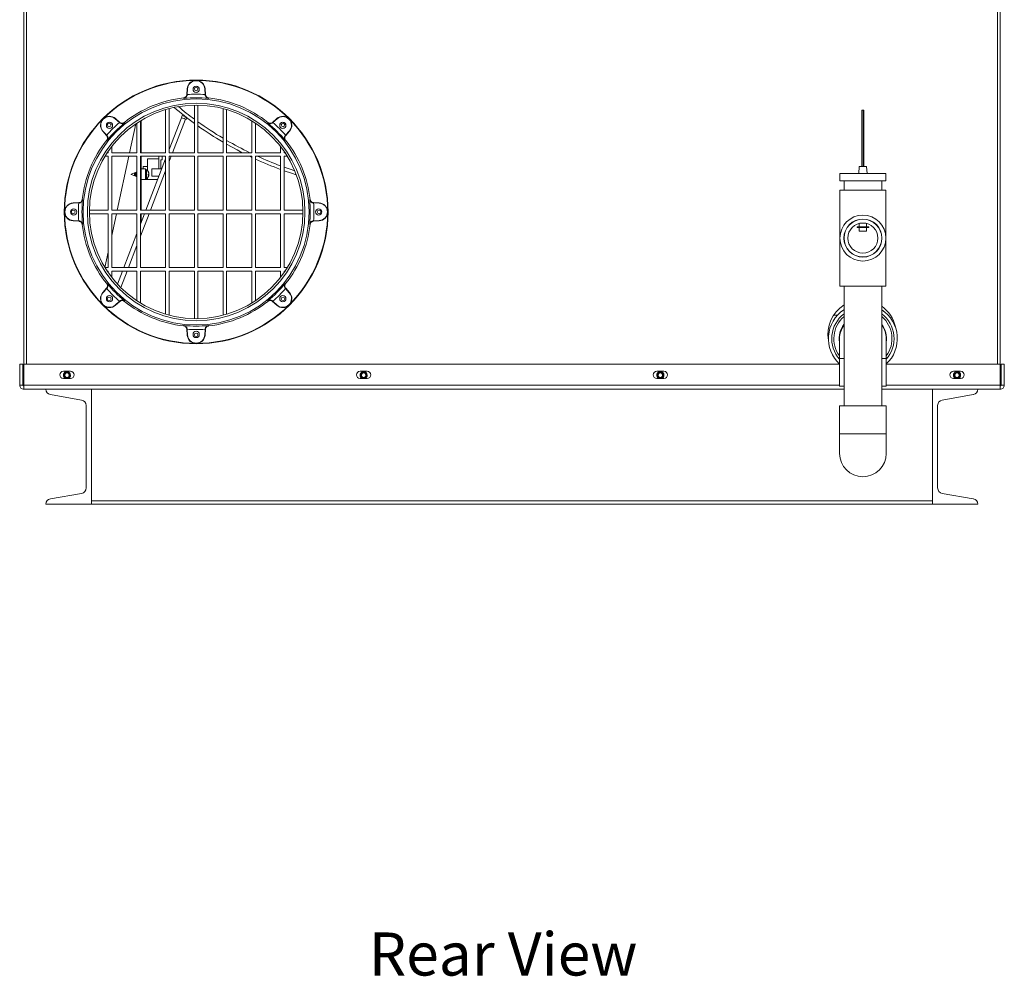
# Model space of a CAD drawing. Units: inches. Extents: x 39 to 254, y -13 to 126.
# Drawn here: x 39 to 74, y -13 to 20 of the extents above; entities that cross this region are included whole.
import ezdxf

# ---------------------------------------------------------------- set-up
doc = ezdxf.new("R2010")
doc.units = ezdxf.units.IN
doc.header["$MEASUREMENT"] = 0
doc.layers.add('TP_FLAT', color=7, linetype='Continuous')
doc.styles.add('SLDTEXTSTYLE0', font='TXT', dxfattribs={"width": 0.605})

msp = doc.modelspace()

# ---------------------------------------------------------------- linework, layer by layer
at = {"color": 7, "linetype": 'Continuous', "lineweight": 18}
for p, q in [((39.58, 39.547), (39.58, 8.331)), ((39.669, 39.544), (39.669, 8.331)), ((73.491, 8.331), (73.491, 39.544)), ((73.58, 39.547), (73.58, 8.331)), ((45.268, 17.92), (45.256, 17.718)), ((45.278, 17.919), (45.266, 17.721)), ((45.278, 17.919), (45.268, 17.92)), ((45.882, 17.919), (45.892, 17.92)), ((45.882, 17.919), (45.894, 17.721)), ((45.892, 17.92), (45.904, 17.718)), ((45.265, 17.709), (45.266, 17.721)), ((45.894, 17.721), (45.895, 17.709)), ((45.904, 17.718), (45.895, 17.709)), ((44.518, 15.695), (44.518, 17.196)), ((44.643, 15.695), (44.643, 17.231)), ((45.518, 15.695), (45.518, 17.351)), ((45.643, 15.695), (45.643, 17.351)), ((46.518, 15.695), (46.518, 17.231)), ((46.643, 15.695), (46.643, 17.196)), ((68.769, 17.18), (68.769, 15.211)), ((68.769, 17.18), (68.809, 17.18)), ((68.809, 15.211), (68.809, 17.18)), ((68.809, 17.18), (68.831, 17.18)), ((68.831, 15.211), (68.831, 17.18)), ((42.763, 16.877), (42.769, 16.884)), ((42.763, 16.877), (42.911, 16.746)), ((42.769, 16.884), (42.92, 16.751)), ((43.643, 15.695), (43.643, 16.807)), ((43.666, 16.821), (43.666, 15.695)), ((45.066, 16.912), (44.643, 15.809)), ((45.206, 16.858), (44.759, 15.695)), ((45.066, 16.912), (45.095, 16.985)), ((45.206, 16.858), (45.066, 16.912)), ((45.095, 16.985), (45.205, 16.943)), ((45.177, 16.869), (45.205, 16.943)), ((45.232, 16.848), (45.206, 16.858)), ((45.257, 16.913), (45.232, 16.848)), ((47.518, 15.695), (47.518, 16.807)), ((48.391, 16.884), (48.24, 16.751)), ((48.397, 16.877), (48.249, 16.746)), ((48.397, 16.877), (48.391, 16.884)), ((42.911, 16.746), (42.92, 16.738)), ((42.92, 16.751), (42.92, 16.738)), ((43.26, 15.695), (43.474, 16.698)), ((43.518, 15.695), (43.518, 16.727)), ((47.643, 15.695), (47.643, 16.727)), ((48.24, 16.738), (48.249, 16.746)), ((42.335, 16.45), (42.328, 16.443)), ((42.328, 16.443), (42.462, 16.292)), ((42.335, 16.45), (42.466, 16.302)), ((42.474, 16.293), (42.466, 16.302)), ((48.694, 16.302), (48.686, 16.293)), ((48.698, 16.292), (48.686, 16.293)), ((48.825, 16.45), (48.694, 16.302)), ((48.832, 16.443), (48.698, 16.292)), ((48.825, 16.45), (48.832, 16.443)), ((42.643, 15.695), (42.643, 15.913)), ((44.666, 15.883), (44.666, 15.87)), ((44.666, 15.883), (44.671, 15.883)), ((48.518, 15.695), (48.518, 15.913)), ((42.406, 15.57), (42.518, 15.57)), ((42.486, 15.695), (42.518, 15.695)), ((42.518, 15.695), (42.518, 15.742)), ((42.518, 13.695), (42.518, 15.57)), ((42.643, 15.695), (43.518, 15.695)), ((42.643, 15.57), (43.518, 15.57)), ((42.643, 13.695), (42.643, 15.57)), ((42.831, 13.695), (43.233, 15.57)), ((43.518, 13.695), (43.518, 15.57)), ((43.643, 15.695), (44.518, 15.695)), ((43.643, 15.57), (44.518, 15.57)), ((43.643, 13.695), (43.643, 15.57)), ((43.666, 15.57), (43.666, 13.695)), ((44.518, 15.484), (43.83, 13.695)), ((44.284, 15.479), (43.89, 15.479)), ((43.89, 15.07), (43.89, 15.479)), ((44.284, 15.133), (44.284, 15.57)), ((44.354, 15.445), (44.354, 15.133)), ((44.354, 15.445), (44.396, 15.445)), ((44.396, 15.57), (44.396, 15.445)), ((44.518, 13.695), (44.518, 15.57)), ((44.643, 15.695), (45.518, 15.695)), ((44.643, 13.695), (44.643, 15.57)), ((44.643, 15.57), (45.518, 15.57)), ((44.711, 15.57), (44.643, 15.392)), ((45.518, 13.695), (45.518, 15.57)), ((45.643, 15.695), (46.518, 15.695)), ((45.643, 13.695), (45.643, 15.57)), ((45.643, 15.57), (46.518, 15.57)), ((46.518, 13.695), (46.518, 15.57)), ((46.643, 15.695), (47.518, 15.695)), ((46.643, 13.695), (46.643, 15.57)), ((46.643, 15.57), (47.518, 15.57)), ((47.518, 15.533), (47.44, 15.57)), ((47.518, 13.695), (47.518, 15.57)), ((47.643, 15.695), (48.518, 15.695)), ((47.643, 15.57), (48.518, 15.57)), ((47.643, 13.695), (47.643, 15.57)), ((48.518, 13.695), (48.518, 15.57)), ((48.643, 15.695), (48.643, 15.742)), ((48.643, 15.695), (48.674, 15.695)), ((48.643, 15.57), (48.754, 15.57)), ((48.643, 13.695), (48.643, 15.57)), ((43.822, 15.133), (43.666, 15.133)), ((43.89, 15.212), (43.735, 15.212)), ((43.735, 15.133), (43.735, 15.212)), ((43.822, 14.758), (43.822, 15.133)), ((43.851, 14.918), (43.851, 15.103)), ((44.041, 15.133), (44.041, 14.883)), ((44.041, 15.133), (44.382, 15.133)), ((68.675, 15.211), (68.654, 14.966)), ((68.765, 15.211), (68.675, 15.211)), ((68.925, 15.211), (68.765, 15.211)), ((68.947, 14.966), (68.925, 15.211)), ((43.466, 15.01), (43.322, 14.95)), ((43.322, 14.95), (43.322, 14.94)), ((43.322, 14.94), (43.444, 14.89)), ((43.436, 14.992), (43.436, 14.924)), ((43.445, 14.89), (43.447, 14.894)), ((43.446, 14.893), (43.458, 14.893)), ((43.467, 14.88), (43.488, 14.871)), ((43.487, 14.997), (43.475, 14.997)), ((43.49, 14.872), (43.503, 14.894)), ((43.501, 14.893), (43.514, 14.893)), ((43.508, 15.027), (43.504, 15.025)), ((43.508, 15.027), (43.508, 15.021)), ((43.512, 14.898), (43.518, 14.888)), ((43.518, 15.019), (43.513, 15.026)), ((44.238, 14.758), (43.666, 14.758)), ((43.851, 14.787), (43.851, 14.918)), ((43.89, 14.816), (43.886, 14.816)), ((43.89, 14.758), (43.89, 14.82)), ((43.911, 15.035), (43.911, 15.04)), ((43.911, 14.913), (43.911, 14.946)), ((43.911, 14.939), (43.925, 14.937)), ((43.911, 14.92), (43.931, 14.918)), ((43.911, 14.918), (43.925, 14.915)), ((43.923, 15.01), (43.925, 15.01)), ((43.93, 14.983), (43.931, 14.983)), ((44.518, 15.067), (43.99, 13.695)), ((44.041, 14.883), (44.286, 14.883)), ((68, 14.966), (68, 14.716)), ((68.708, 14.966), (68, 14.966)), ((69.6, 14.966), (68.708, 14.966)), ((69.6, 14.716), (69.6, 14.966)), ((68.708, 14.716), (68, 14.716)), ((68.143, 14.716), (68.143, 14.394)), ((69.6, 14.716), (68.708, 14.716)), ((69.458, 14.394), (69.458, 14.716)), ((68, 14.394), (68, 12.721)), ((68, 14.394), (69.601, 14.394)), ((69.601, 12.721), (69.601, 14.394)), ((41.293, 13.944), (41.494, 13.957)), ((41.294, 13.935), (41.293, 13.944)), ((41.294, 13.935), (41.491, 13.947)), ((41.491, 13.947), (41.503, 13.948)), ((41.494, 13.957), (41.503, 13.948)), ((49.657, 13.948), (49.669, 13.947)), ((49.867, 13.944), (49.666, 13.957)), ((49.866, 13.935), (49.669, 13.947)), ((49.866, 13.935), (49.867, 13.944)), ((41.862, 13.695), (42.518, 13.695)), ((41.862, 13.57), (42.518, 13.57)), ((42.518, 11.695), (42.518, 13.57)), ((42.643, 13.695), (43.518, 13.695)), ((42.643, 13.57), (43.518, 13.57)), ((42.643, 11.695), (42.643, 13.57)), ((42.643, 12.816), (42.804, 13.57)), ((43.518, 11.695), (43.518, 13.57)), ((43.643, 13.695), (44.518, 13.695)), ((43.782, 13.57), (43.643, 13.208)), ((43.643, 11.695), (43.643, 13.57)), ((43.643, 13.57), (44.518, 13.57)), ((43.942, 13.57), (43.643, 12.792)), ((43.666, 13.57), (43.666, 13.27)), ((44.518, 11.695), (44.518, 13.57)), ((44.643, 13.695), (45.518, 13.695)), ((44.643, 13.57), (45.518, 13.57)), ((44.643, 11.695), (44.643, 13.57)), ((45.518, 11.695), (45.518, 13.57)), ((45.643, 13.695), (46.518, 13.695)), ((45.643, 11.695), (45.643, 13.57)), ((45.643, 13.57), (46.518, 13.57)), ((46.518, 11.695), (46.518, 13.57)), ((46.643, 13.695), (47.518, 13.695)), ((46.643, 13.57), (47.518, 13.57)), ((46.643, 11.695), (46.643, 13.57)), ((47.518, 11.695), (47.518, 13.57)), ((47.643, 13.695), (48.518, 13.695)), ((47.643, 11.695), (47.643, 13.57)), ((47.643, 13.57), (48.518, 13.57)), ((48.518, 11.695), (48.518, 13.57)), ((48.643, 13.695), (49.298, 13.695)), ((48.643, 11.695), (48.643, 13.57)), ((48.643, 13.57), (49.298, 13.57)), ((41.294, 13.33), (41.293, 13.321)), ((41.293, 13.321), (41.494, 13.308)), ((41.294, 13.33), (41.491, 13.318)), ((41.503, 13.317), (41.491, 13.318)), ((49.669, 13.318), (49.657, 13.317)), ((49.666, 13.308), (49.657, 13.317)), ((49.867, 13.321), (49.666, 13.308)), ((49.866, 13.33), (49.669, 13.318)), ((49.866, 13.33), (49.867, 13.321)), ((68.597, 13.118), (68.597, 13.086)), ((68.743, 13.118), (68.597, 13.118)), ((68.743, 13.086), (68.597, 13.086)), ((68.675, 13.23), (68.675, 13.118)), ((68.675, 13.086), (68.675, 12.961)), ((69.004, 13.118), (68.743, 13.118)), ((69.004, 13.086), (68.743, 13.086)), ((68.925, 13.118), (68.925, 13.23)), ((68.925, 12.961), (68.925, 13.086)), ((69.004, 13.086), (69.004, 13.118)), ((43.518, 12.883), (43.061, 11.695)), ((68, 12.721), (68, 11.048)), ((68.765, 12.961), (68.675, 12.961)), ((68.925, 12.961), (68.765, 12.961)), ((69.601, 11.048), (69.601, 12.721)), ((43.518, 12.467), (43.221, 11.695)), ((42.403, 11.699), (42.518, 12.232)), ((42.406, 11.695), (42.518, 11.695)), ((42.643, 11.695), (43.518, 11.695)), ((43.643, 11.695), (44.518, 11.695)), ((44.643, 11.695), (45.518, 11.695)), ((45.643, 11.695), (46.518, 11.695)), ((46.643, 11.695), (47.518, 11.695)), ((47.643, 11.695), (48.518, 11.695)), ((48.643, 11.695), (48.754, 11.695)), ((42.486, 11.57), (42.518, 11.57)), ((42.518, 11.523), (42.518, 11.57)), ((42.643, 11.57), (43.518, 11.57)), ((42.643, 11.352), (42.643, 11.57)), ((43.013, 11.57), (42.839, 11.119)), ((43.173, 11.57), (42.954, 11)), ((43.518, 10.538), (43.518, 11.57)), ((43.643, 11.57), (44.518, 11.57)), ((43.643, 10.458), (43.643, 11.57)), ((44.518, 10.069), (44.518, 11.57)), ((44.643, 10.034), (44.643, 11.57)), ((44.643, 11.57), (45.518, 11.57)), ((45.518, 9.914), (45.518, 11.57)), ((45.643, 9.914), (45.643, 11.57)), ((45.643, 11.57), (46.518, 11.57)), ((46.518, 10.034), (46.518, 11.57)), ((46.643, 11.57), (47.518, 11.57)), ((46.643, 10.069), (46.643, 11.57)), ((47.518, 10.458), (47.518, 11.57)), ((47.643, 11.57), (48.518, 11.57)), ((47.643, 10.538), (47.643, 11.57)), ((48.518, 11.352), (48.518, 11.57)), ((48.643, 11.523), (48.643, 11.57)), ((48.643, 11.57), (48.674, 11.57)), ((42.328, 10.822), (42.462, 10.973)), ((42.462, 10.973), (42.474, 10.973)), ((48.832, 10.822), (48.698, 10.973)), ((68, 11.048), (69.601, 11.048)), ((68.143, 11.048), (68.143, 6.876)), ((69.458, 6.876), (69.458, 11.048)), ((42.335, 10.815), (42.328, 10.822)), ((42.335, 10.815), (42.466, 10.964)), ((42.466, 10.964), (42.474, 10.973)), ((48.686, 10.973), (48.694, 10.964)), ((48.825, 10.815), (48.694, 10.964)), ((48.825, 10.815), (48.832, 10.822)), ((42.763, 10.388), (42.911, 10.519)), ((42.763, 10.388), (42.769, 10.381)), ((42.769, 10.381), (42.92, 10.514)), ((42.92, 10.527), (42.911, 10.519)), ((48.249, 10.519), (48.24, 10.527)), ((48.24, 10.514), (48.24, 10.527)), ((48.391, 10.381), (48.24, 10.514)), ((48.397, 10.388), (48.249, 10.519)), ((48.397, 10.388), (48.391, 10.381)), ((67.916, 10.033), (67.774, 10.033)), ((68.143, 10.225), (68.134, 10.219)), ((45.256, 9.547), (45.265, 9.556)), ((45.268, 9.346), (45.256, 9.547)), ((45.266, 9.544), (45.265, 9.556)), ((45.278, 9.346), (45.266, 9.544)), ((45.278, 9.346), (45.268, 9.346)), ((45.882, 9.346), (45.894, 9.544)), ((45.882, 9.346), (45.892, 9.346)), ((45.892, 9.346), (45.904, 9.547)), ((45.895, 9.556), (45.894, 9.544)), ((67.988, 9.22), (67.988, 8.533)), ((69.613, 8.533), (69.613, 9.22)), ((39.435, 8.331), (39.549, 8.331)), ((39.435, 8.331), (39.435, 7.601)), ((39.549, 8.331), (39.549, 7.601)), ((39.577, 7.601), (39.577, 8.331)), ((39.577, 8.331), (67.988, 8.331)), ((67.988, 8.533), (67.988, 7.564)), ((68.143, 8.533), (67.988, 8.533)), ((69.613, 8.533), (69.458, 8.533)), ((69.613, 7.564), (69.613, 8.533)), ((69.613, 8.331), (73.583, 8.331)), ((73.583, 8.331), (73.583, 7.601)), ((73.725, 8.331), (73.611, 8.331)), ((73.611, 7.601), (73.611, 8.331)), ((73.725, 7.601), (73.725, 8.331)), ((40.955, 8.081), (41.205, 8.081)), ((51.288, 8.081), (51.538, 8.081)), ((61.622, 8.081), (61.872, 8.081)), ((71.955, 8.081), (72.205, 8.081)), ((39.549, 7.601), (39.435, 7.601)), ((67.988, 7.601), (39.577, 7.601)), ((40.955, 7.831), (41.205, 7.831)), ((51.288, 7.831), (51.538, 7.831)), ((61.622, 7.831), (61.872, 7.831)), ((67.988, 7.564), (68.143, 7.564)), ((69.458, 7.564), (69.613, 7.564)), ((73.583, 7.601), (69.613, 7.601)), ((71.955, 7.831), (72.205, 7.831)), ((73.611, 7.601), (73.725, 7.601)), ((39.58, 7.456), (68.143, 7.456)), ((40.504, 7.269), (41.588, 7.081)), ((41.93, 3.456), (41.93, 7.456)), ((69.458, 7.456), (73.58, 7.456)), ((71.22, 7.456), (71.22, 3.456)), ((71.562, 7.081), (72.646, 7.269)), ((41.746, 6.894), (41.746, 4.018)), ((67.988, 6.876), (67.988, 5.908)), ((69.613, 6.876), (67.988, 6.876)), ((69.613, 5.908), (69.613, 6.876)), ((71.404, 4.018), (71.404, 6.894)), ((67.988, 5.908), (67.988, 5.22)), ((67.988, 5.908), (69.613, 5.908)), ((69.613, 5.22), (69.613, 5.908)), ((41.588, 3.831), (40.504, 3.643)), ((72.646, 3.643), (71.562, 3.831)), ((40.346, 3.456), (41.93, 3.456)), ((41.935, 3.57), (41.935, 3.456)), ((41.935, 3.57), (71.225, 3.57)), ((41.935, 3.456), (71.225, 3.456)), ((71.22, 3.456), (72.804, 3.456)), ((71.225, 3.57), (71.225, 3.456))]:
    msp.add_line(p, q, dxfattribs=at)
at = {"color": 7, "linetype": 'Continuous', "lineweight": 18, "flags": 128}
for points in [[(45.16, 17.587), (45.154, 17.593), (45.145, 17.602)], [(45.256, 17.718), (45.261, 17.714), (45.265, 17.71), (45.265, 17.709)], [(46.015, 17.602), (46.006, 17.593), (46, 17.587)], [(43.081, 16.747), (43.081, 16.735), (43.081, 16.725)], [(48.079, 16.725), (48.079, 16.735), (48.079, 16.747)], [(48.24, 16.751), (48.24, 16.744), (48.24, 16.738), (48.24, 16.738)], [(42.462, 16.292), (42.469, 16.292), (42.474, 16.293), (42.474, 16.293)], [(42.487, 16.132), (42.478, 16.132), (42.466, 16.131)], [(48.694, 16.131), (48.682, 16.132), (48.673, 16.132)], [(47.186, 15.695), (47.004, 15.79), (46.643, 15.989)], [(49.01, 15.069), (48.92, 15.099), (48.643, 15.195)], [(49.066, 14.927), (48.905, 14.979), (48.643, 15.069)], [(41.611, 14.068), (41.62, 14.059), (41.626, 14.052)], [(49.534, 14.052), (49.54, 14.059), (49.549, 14.068)], [(49.666, 13.957), (49.661, 13.952), (49.657, 13.948), (49.657, 13.948)], [(41.494, 13.308), (41.499, 13.313), (41.503, 13.317), (41.503, 13.317)], [(41.626, 13.213), (41.62, 13.206), (41.611, 13.197)], [(49.549, 13.197), (49.54, 13.206), (49.534, 13.213)], [(42.466, 11.134), (42.478, 11.134), (42.487, 11.134)], [(48.673, 11.134), (48.682, 11.134), (48.694, 11.134)], [(48.698, 10.973), (48.691, 10.973), (48.686, 10.973), (48.686, 10.973)], [(42.92, 10.514), (42.92, 10.521), (42.92, 10.527), (42.92, 10.527)], [(43.081, 10.54), (43.081, 10.531), (43.081, 10.518)], [(48.079, 10.518), (48.079, 10.531), (48.079, 10.54)], [(45.145, 9.663), (45.154, 9.672), (45.16, 9.679)], [(46, 9.679), (46.006, 9.672), (46.015, 9.663)], [(45.904, 9.547), (45.899, 9.552), (45.895, 9.556), (45.895, 9.556)], [(61.638, 7.885), (61.665, 7.851), (61.697, 7.831)]]:
    msp.add_lwpolyline(points, dxfattribs=at)
at = {"color": 7, "linetype": 'Continuous', "lineweight": 18}
for centre, radius in [((45.58, 13.633), 4.594), ((45.58, 17.9), 0.109), ((45.58, 17.914), 0.0625), ((45.58, 13.633), 3.938), ((45.58, 13.633), 3.788), ((45.58, 13.633), 3.719), ((42.562, 16.65), 0.109), ((42.553, 16.66), 0.0625), ((48.598, 16.65), 0.109), ((48.607, 16.66), 0.0625), ((41.312, 13.633), 0.109), ((49.848, 13.633), 0.109), ((41.299, 13.633), 0.0625), ((49.861, 13.633), 0.0625), ((68.8, 12.721), 0.801), ((68.8, 12.721), 0.663), ((68.8, 12.721), 0.657), ((68.8, 12.721), 0.525), ((42.562, 10.615), 0.109), ((42.553, 10.605), 0.0625), ((48.598, 10.615), 0.109), ((48.607, 10.605), 0.0625), ((45.58, 9.365), 0.109), ((45.58, 9.351), 0.0625), ((41.08, 7.945), 0.095), ((41.08, 7.945), 0.0781), ((51.413, 7.945), 0.095), ((51.413, 7.945), 0.0781), ((61.747, 7.945), 0.095), ((61.747, 7.945), 0.0781), ((72.08, 7.945), 0.095), ((72.08, 7.945), 0.0781)]:
    msp.add_circle(centre, radius, dxfattribs=at)
for centre, radius, start, end in [((45.58, 13.633), 4.58, 90, 135), ((45.58, 17.9), 0.313, 90, 176.5), ((45.58, 17.9), 0.303, 3.5, 176.5), ((45.58, 17.9), 0.312, 3.5, 90), ((45.58, 13.633), 4.58, 45, 90), ((45.58, 13.633), 3.993, 96.2568, 128.7432), ((45.58, 13.633), 3.976, 83.9401, 96.0599), ((45.58, 13.633), 4.101, 85.6023, 94.3977), ((45.58, 13.633), 3.993, 51.2568, 83.7432), ((52.77, 26.68), 12.323, 229.7777, 233.9458), ((52.77, 26.68), 12.205, 230.2288, 233.5411), ((45.58, 13.633), 4.58, 135, 180), ((42.562, 16.65), 0.312, 135, 221.5), ((42.562, 16.65), 0.303, 48.5, 221.5), ((42.562, 16.65), 0.313, 48.5, 135), ((48.598, 16.65), 0.312, 45, 131.5), ((48.598, 16.65), 0.303, 318.5, 131.5), ((48.598, 16.65), 0.313, 318.5, 45), ((45.58, 13.633), 4.58, 0, 45), ((45.58, 13.633), 4.101, 130.6023, 139.3977), ((45.58, 13.633), 3.976, 128.9401, 141.0599), ((52.77, 26.68), 12.205, 234.2674, 239.1822), ((52.77, 26.68), 12.323, 234.6615, 239.5092), ((45.58, 13.633), 3.976, 38.9401, 51.0599), ((45.58, 13.633), 4.101, 40.6023, 49.3977), ((45.58, 13.633), 3.993, 141.2568, 173.7432), ((52.77, 26.68), 12.205, 239.8631, 244.1687), ((45.58, 13.633), 3.993, 6.2568, 38.7432), ((52.77, 26.68), 12.323, 245.411, 249.8121), ((52.77, 26.68), 12.205, 245.55, 249.6081), ((43.841, 15.087), 0.0187, 57.2486, 180), ((43.749, 14.945), 0.188, 30.4554, 57.2486), ((43.841, 14.803), 0.0187, 180, 302.7514), ((43.749, 14.945), 0.188, 302.7514, 329.5446), ((43.757, 14.95), 0.179, 19.7626, 30.3855), ((43.745, 14.94), 0.191, 19.3983, 29.5515), ((43.863, 15.052), 0.117, 294.6667, 302.5254), ((43.863, 14.838), 0.117, 57.4746, 65.3333), ((43.902, 14.996), 0.0835, 276.2634, 286.0855), ((43.757, 14.94), 0.179, 329.6145, 340.2374), ((43.801, 14.969), 0.131, 6.3816, 18.6142), ((43.755, 14.955), 0.178, 5.5096, 15.9781), ((43.863, 14.984), 0.0699, 333.8813, 349.836), ((43.863, 14.906), 0.0699, 10.164, 26.1187), ((43.909, 14.897), 0.025, 24.1615, 47.8573), ((43.801, 14.922), 0.131, 341.3858, 353.6184), ((43.916, 14.989), 0.0167, 329.6305, 338.0889), ((43.754, 14.935), 0.179, 351.5982, 354.4762), ((41.312, 13.633), 0.312, 93.5, 180), ((41.312, 13.633), 0.303, 93.5, 266.5), ((45.58, 13.633), 4.101, 175.6023, 184.3977), ((45.58, 13.633), 3.976, 173.9401, 186.0599), ((45.58, 13.633), 3.976, 353.9401, 6.0599), ((45.58, 13.633), 4.101, 355.6023, 4.3977), ((49.848, 13.633), 0.303, 273.5, 86.5), ((49.848, 13.633), 0.313, 0, 86.5), ((41.312, 13.633), 0.313, 180, 266.5), ((45.58, 13.633), 4.58, 180, 225), ((45.58, 13.633), 4.58, 315, 0), ((49.848, 13.633), 0.313, 273.5, 0), ((45.58, 13.633), 3.993, 186.2568, 218.7432), ((45.58, 13.633), 3.993, 321.2568, 353.7432), ((45.58, 13.633), 3.976, 218.9401, 231.0599), ((45.58, 13.633), 3.976, 308.9401, 321.0599), ((42.562, 10.615), 0.312, 138.5, 225), ((42.562, 10.615), 0.303, 138.5, 311.5), ((45.58, 13.633), 4.101, 220.6023, 229.3977), ((45.58, 13.633), 4.101, 310.6023, 319.3977), ((48.598, 10.615), 0.303, 228.5, 41.5), ((48.598, 10.615), 0.313, 315, 41.5), ((42.562, 10.615), 0.313, 225, 311.5), ((45.58, 13.633), 4.58, 225, 270), ((45.58, 13.633), 3.993, 231.2568, 263.7432), ((45.58, 13.633), 4.58, 270, 315), ((45.58, 13.633), 3.993, 276.2568, 308.7432), ((48.598, 10.615), 0.313, 228.5, 315), ((68.768, 9.383), 1.187, 121.7511, 190.8243), ((68.768, 9.383), 1.188, 11.865, 54.4693), ((68.8, 9.22), 1.201, 123.7071, 227.4058), ((68.8, 9.22), 1.085, 127.3203, 221.4795), ((68.8, 9.22), 1.012, 130.5435, 216.5572), ((68.8, 9.22), 1.2, 312.5942, 56.7914), ((68.8, 9.22), 1.085, 318.5205, 52.6797), ((68.8, 9.22), 1.012, 323.4428, 49.4565), ((45.58, 13.633), 3.976, 263.9401, 276.0599), ((68.8, 9.22), 0.823, 143.0721, 188.9436), ((68.8, 9.22), 0.812, 144.0208, 180), ((68.8, 9.22), 0.822, 351.0564, 36.9279), ((68.8, 9.22), 0.813, 0, 35.9792), ((45.58, 13.633), 4.101, 265.6023, 274.3977), ((45.58, 9.365), 0.313, 183.5, 270), ((45.58, 9.365), 0.303, 183.5, 356.5), ((45.58, 9.365), 0.313, 270, 356.5), ((40.955, 7.956), 0.125, 90, 270), ((41.08, 7.945), 0.125, 0, 245.7832), ((41.08, 7.945), 0.124, 293.7, 200.1671), ((41.08, 7.945), 0.124, 200.1671, 246.3), ((41.08, 7.945), 0.125, 294.2168, 0), ((41.205, 7.956), 0.125, 270, 90), ((51.288, 7.956), 0.125, 90, 270), ((51.413, 7.945), 0.125, 0, 245.7832), ((51.413, 7.945), 0.125, 293.7, 199.8723), ((51.413, 7.945), 0.125, 199.8723, 246.3), ((51.413, 7.945), 0.125, 294.2168, 0), ((51.538, 7.956), 0.125, 270, 90), ((61.622, 7.956), 0.125, 90, 270), ((61.747, 7.945), 0.125, 0, 245.7832), ((61.747, 7.945), 0.125, 293.7, 208.7798), ((61.747, 7.945), 0.125, 294.2168, 0), ((61.872, 7.956), 0.125, 270, 90), ((71.955, 7.956), 0.125, 90, 270), ((72.08, 7.945), 0.125, 0, 245.7832), ((72.08, 7.945), 0.125, 293.7, 180.7166), ((72.08, 7.945), 0.125, 180.7166, 246.3), ((72.08, 7.945), 0.125, 294.2168, 0), ((72.205, 7.956), 0.125, 270, 90), ((40.536, 7.456), 0.19, 180, 260.1793), ((72.614, 7.456), 0.19, 279.8207, 0), ((41.556, 6.894), 0.19, 0, 80.1793), ((71.594, 6.894), 0.19, 99.8207, 180), ((68.8, 5.22), 0.812, 180, 0), ((41.556, 4.018), 0.19, 279.8207, 0), ((71.594, 4.018), 0.19, 180, 260.1793), ((40.536, 3.456), 0.19, 99.8207, 180), ((72.614, 3.456), 0.19, 0, 80.1793)]:
    msp.add_arc(centre, radius, start, end, dxfattribs=at)
for points, knots in [([(45.145, 17.602), (45.159, 17.605), (45.186, 17.61), (45.221, 17.636), (45.246, 17.67), (45.254, 17.7), (45.256, 17.716), (45.256, 17.718)], [0, 0, 0, 0, 0.240958, 0.481933, 0.722551, 0.963116, 1, 1, 1, 1]), ([(45.16, 17.587), (45.16, 17.587), (45.179, 17.59), (45.21, 17.603), (45.242, 17.638), (45.26, 17.673), (45.263, 17.697), (45.265, 17.709)], [0, 0, 0, 0, 0.002084, 0.388174, 0.652233, 0.825521, 1, 1, 1, 1]), ([(45.895, 17.709), (45.897, 17.697), (45.9, 17.673), (45.918, 17.638), (45.95, 17.603), (45.981, 17.59), (46, 17.587), (46, 17.587)], [0, 0, 0, 0, 0.174479, 0.347767, 0.611826, 0.997916, 1, 1, 1, 1]), ([(45.904, 17.718), (45.906, 17.704), (45.911, 17.676), (45.935, 17.64), (45.968, 17.614), (45.997, 17.604), (46.013, 17.602), (46.015, 17.602)], [0, 0, 0, 0, 0.240958, 0.481933, 0.722551, 0.963116, 1, 1, 1, 1]), ([(42.92, 16.751), (42.932, 16.743), (42.955, 16.726), (42.997, 16.717), (43.039, 16.722), (43.067, 16.736), (43.079, 16.746), (43.081, 16.747)], [0, 0, 0, 0, 0.240958, 0.481933, 0.722551, 0.963116, 1, 1, 1, 1]), ([(42.92, 16.738), (42.93, 16.731), (42.949, 16.716), (42.987, 16.704), (43.034, 16.702), (43.065, 16.714), (43.081, 16.725), (43.081, 16.725)], [0, 0, 0, 0, 0.1744788, 0.3477672, 0.6118261, 0.9979157, 1, 1, 1, 1]), ([(48.079, 16.747), (48.091, 16.739), (48.114, 16.724), (48.157, 16.717), (48.199, 16.724), (48.226, 16.739), (48.238, 16.749), (48.24, 16.751)], [0, 0, 0, 0, 0.240958, 0.481933, 0.722551, 0.963116, 1, 1, 1, 1]), ([(48.079, 16.725), (48.079, 16.725), (48.095, 16.714), (48.126, 16.702), (48.173, 16.704), (48.211, 16.716), (48.23, 16.731), (48.24, 16.738)], [0, 0, 0, 0, 0.002084, 0.388174, 0.652233, 0.825521, 1, 1, 1, 1]), ([(42.466, 16.131), (42.473, 16.143), (42.489, 16.167), (42.495, 16.21), (42.488, 16.251), (42.474, 16.278), (42.463, 16.291), (42.462, 16.292)], [0, 0, 0, 0, 0.240958, 0.481933, 0.722551, 0.963116, 1, 1, 1, 1]), ([(42.487, 16.132), (42.487, 16.132), (42.498, 16.147), (42.511, 16.178), (42.509, 16.226), (42.497, 16.263), (42.482, 16.283), (42.474, 16.293)], [0, 0, 0, 0, 0.002084, 0.388174, 0.652233, 0.825521, 1, 1, 1, 1]), ([(48.686, 16.293), (48.678, 16.283), (48.663, 16.263), (48.651, 16.226), (48.649, 16.178), (48.662, 16.147), (48.673, 16.132), (48.673, 16.132)], [0, 0, 0, 0, 0.1744788, 0.3477672, 0.6118261, 0.9979157, 1, 1, 1, 1]), ([(48.698, 16.292), (48.69, 16.281), (48.673, 16.258), (48.665, 16.216), (48.67, 16.174), (48.683, 16.146), (48.693, 16.133), (48.694, 16.131)], [0, 0, 0, 0, 0.240958, 0.481933, 0.722551, 0.963116, 1, 1, 1, 1]), ([(43.467, 14.881), (43.467, 14.881), (43.465, 14.881), (43.462, 14.888), (43.458, 14.902), (43.454, 14.921), (43.45, 14.942), (43.445, 14.962), (43.442, 14.979), (43.438, 14.988), (43.436, 14.991), (43.436, 14.992)], [0, 0, 0, 0, 0.051442, 0.186243, 0.322003, 0.457856, 0.584565, 0.710214, 0.835972, 0.952353, 1, 1, 1, 1]), ([(43.457, 14.895), (43.456, 14.897), (43.454, 14.902), (43.451, 14.917), (43.447, 14.936), (43.444, 14.957), (43.441, 14.974), (43.438, 14.986), (43.436, 14.99), (43.436, 14.992)], [0, 0, 0, 0, 0.147947, 0.303905, 0.465147, 0.626388, 0.782347, 0.891176, 1, 1, 1, 1]), ([(43.436, 14.924), (43.436, 14.919), (43.438, 14.908), (43.44, 14.896), (43.442, 14.89), (43.444, 14.89), (43.444, 14.89)], [0, 0, 0, 0, 0.304908, 0.586627, 0.882231, 1, 1, 1, 1]), ([(43.446, 14.894), (43.445, 14.894), (43.443, 14.894), (43.44, 14.901), (43.438, 14.912), (43.436, 14.92), (43.436, 14.924)], [0, 0, 0, 0, 0.189124, 0.533086, 0.76591, 1, 1, 1, 1]), ([(43.457, 14.895), (43.459, 14.893), (43.461, 14.888), (43.464, 14.883), (43.466, 14.881)], [0, 0, 0, 0, 0.4991, 1, 1, 1, 1]), ([(43.476, 14.995), (43.474, 14.999), (43.471, 15.003), (43.468, 15.008), (43.468, 15.008)], [0, 0, 0, 0, 0.891833, 1, 1, 1, 1]), ([(43.468, 15.008), (43.468, 15.007), (43.469, 15.006), (43.471, 14.996), (43.474, 14.98), (43.476, 14.958), (43.478, 14.935), (43.481, 14.912), (43.483, 14.892), (43.486, 14.878), (43.488, 14.871), (43.489, 14.871), (43.49, 14.872)], [0, 0, 0, 0, 0.04831, 0.150961, 0.255619, 0.360182, 0.466887, 0.576279, 0.685644, 0.796429, 0.910554, 1, 1, 1, 1]), ([(43.501, 14.894), (43.501, 14.894), (43.499, 14.894), (43.496, 14.902), (43.493, 14.917), (43.489, 14.936), (43.485, 14.957), (43.482, 14.976), (43.479, 14.99), (43.477, 14.993), (43.476, 14.995)], [0, 0, 0, 0, 0.0759249, 0.2140103, 0.3463493, 0.4831711, 0.6199929, 0.7523318, 0.8904172, 1, 1, 1, 1]), ([(43.503, 15.026), (43.5, 15.021), (43.494, 15.01), (43.488, 15), (43.485, 14.995)], [0, 0, 0, 0, 0.501577, 1, 1, 1, 1]), ([(43.512, 14.898), (43.511, 14.9), (43.509, 14.903), (43.506, 14.917), (43.503, 14.936), (43.499, 14.957), (43.496, 14.976), (43.492, 14.99), (43.49, 14.997), (43.488, 14.996), (43.487, 14.996)], [0, 0, 0, 0, 0.078936, 0.219169, 0.364153, 0.509137, 0.649371, 0.795694, 0.938074, 1, 1, 1, 1]), ([(43.508, 15.021), (43.507, 15.023), (43.505, 15.028), (43.503, 15.024), (43.502, 15.022)], [0, 0, 0, 0, 0.606881, 1, 1, 1, 1]), ([(43.518, 14.955), (43.517, 14.958), (43.516, 14.971), (43.514, 14.991), (43.511, 15.01), (43.509, 15.017), (43.508, 15.021)], [0, 0, 0, 0, 0.09557, 0.459172, 0.72995, 1, 1, 1, 1]), ([(43.518, 15.009), (43.517, 15.011), (43.516, 15.02), (43.514, 15.027), (43.512, 15.027), (43.511, 15.027)], [0, 0, 0, 0, 0.125342, 0.63297, 1, 1, 1, 1]), ([(41.494, 13.957), (41.508, 13.959), (41.536, 13.964), (41.572, 13.987), (41.599, 14.021), (41.609, 14.05), (41.611, 14.066), (41.611, 14.068)], [0, 0, 0, 0, 0.240958, 0.481933, 0.722551, 0.963116, 1, 1, 1, 1]), ([(49.549, 14.068), (49.552, 14.054), (49.558, 14.026), (49.583, 13.992), (49.618, 13.967), (49.647, 13.958), (49.663, 13.957), (49.666, 13.957)], [0, 0, 0, 0, 0.2409581, 0.481933, 0.7225506, 0.9631159, 1, 1, 1, 1]), ([(41.503, 13.948), (41.515, 13.949), (41.54, 13.953), (41.575, 13.971), (41.609, 14.003), (41.623, 14.034), (41.626, 14.052), (41.626, 14.052)], [0, 0, 0, 0, 0.174479, 0.347767, 0.611826, 0.997916, 1, 1, 1, 1]), ([(49.534, 14.052), (49.534, 14.052), (49.537, 14.034), (49.551, 14.003), (49.585, 13.971), (49.62, 13.953), (49.645, 13.949), (49.657, 13.948)], [0, 0, 0, 0, 0.002084, 0.388174, 0.652233, 0.825521, 1, 1, 1, 1]), ([(41.611, 13.197), (41.608, 13.211), (41.602, 13.239), (41.577, 13.274), (41.542, 13.298), (41.513, 13.307), (41.497, 13.308), (41.494, 13.308)], [0, 0, 0, 0, 0.240958, 0.481933, 0.722551, 0.963116, 1, 1, 1, 1]), ([(41.626, 13.213), (41.626, 13.213), (41.623, 13.232), (41.609, 13.262), (41.575, 13.294), (41.54, 13.312), (41.515, 13.316), (41.503, 13.317)], [0, 0, 0, 0, 0.002084, 0.388174, 0.652233, 0.825521, 1, 1, 1, 1]), ([(49.657, 13.317), (49.645, 13.316), (49.62, 13.312), (49.585, 13.294), (49.551, 13.262), (49.537, 13.232), (49.534, 13.213), (49.534, 13.213)], [0, 0, 0, 0, 0.1744788, 0.3477672, 0.6118261, 0.9979157, 1, 1, 1, 1]), ([(49.666, 13.308), (49.652, 13.306), (49.624, 13.302), (49.588, 13.278), (49.561, 13.245), (49.551, 13.215), (49.549, 13.2), (49.549, 13.197)], [0, 0, 0, 0, 0.240958, 0.481933, 0.722551, 0.963116, 1, 1, 1, 1]), ([(42.462, 10.973), (42.47, 10.984), (42.487, 11.007), (42.495, 11.049), (42.49, 11.092), (42.477, 11.119), (42.467, 11.132), (42.466, 11.134)], [0, 0, 0, 0, 0.240958, 0.481933, 0.722551, 0.963116, 1, 1, 1, 1]), ([(42.474, 10.973), (42.482, 10.982), (42.497, 11.002), (42.509, 11.04), (42.511, 11.087), (42.498, 11.118), (42.487, 11.133), (42.487, 11.134)], [0, 0, 0, 0, 0.174479, 0.347767, 0.611826, 0.997916, 1, 1, 1, 1]), ([(48.673, 11.134), (48.673, 11.133), (48.662, 11.118), (48.649, 11.087), (48.651, 11.04), (48.663, 11.002), (48.678, 10.982), (48.686, 10.973)], [0, 0, 0, 0, 0.002084, 0.388174, 0.652233, 0.825521, 1, 1, 1, 1]), ([(48.694, 11.134), (48.687, 11.122), (48.671, 11.098), (48.665, 11.056), (48.672, 11.014), (48.686, 10.987), (48.697, 10.975), (48.698, 10.973)], [0, 0, 0, 0, 0.240958, 0.481933, 0.722551, 0.963116, 1, 1, 1, 1]), ([(43.081, 10.54), (43.081, 10.54), (43.065, 10.551), (43.034, 10.563), (42.987, 10.561), (42.949, 10.549), (42.93, 10.534), (42.92, 10.527)], [0, 0, 0, 0, 0.002084, 0.388174, 0.652233, 0.825521, 1, 1, 1, 1]), ([(43.081, 10.518), (43.069, 10.526), (43.046, 10.541), (43.003, 10.548), (42.961, 10.541), (42.934, 10.526), (42.922, 10.516), (42.92, 10.514)], [0, 0, 0, 0, 0.240958, 0.481933, 0.722551, 0.963116, 1, 1, 1, 1]), ([(48.24, 10.527), (48.23, 10.534), (48.211, 10.549), (48.173, 10.561), (48.126, 10.563), (48.095, 10.551), (48.079, 10.54), (48.079, 10.54)], [0, 0, 0, 0, 0.174479, 0.347767, 0.611826, 0.997916, 1, 1, 1, 1]), ([(48.24, 10.514), (48.228, 10.523), (48.205, 10.539), (48.163, 10.548), (48.121, 10.543), (48.093, 10.529), (48.081, 10.52), (48.079, 10.518)], [0, 0, 0, 0, 0.240958, 0.481933, 0.722551, 0.963116, 1, 1, 1, 1]), ([(45.256, 9.547), (45.254, 9.561), (45.249, 9.589), (45.225, 9.625), (45.192, 9.651), (45.163, 9.661), (45.147, 9.663), (45.145, 9.663)], [0, 0, 0, 0, 0.240958, 0.481933, 0.722551, 0.963116, 1, 1, 1, 1]), ([(45.265, 9.556), (45.263, 9.568), (45.26, 9.592), (45.242, 9.627), (45.21, 9.662), (45.179, 9.675), (45.16, 9.679), (45.16, 9.679)], [0, 0, 0, 0, 0.174479, 0.347767, 0.611826, 0.997916, 1, 1, 1, 1]), ([(46, 9.679), (46, 9.679), (45.981, 9.675), (45.95, 9.662), (45.918, 9.627), (45.9, 9.592), (45.897, 9.568), (45.895, 9.556)], [0, 0, 0, 0, 0.002084, 0.388174, 0.652233, 0.825521, 1, 1, 1, 1]), ([(46.015, 9.663), (46.001, 9.661), (45.974, 9.655), (45.939, 9.629), (45.914, 9.595), (45.906, 9.565), (45.904, 9.549), (45.904, 9.547)], [0, 0, 0, 0, 0.240958, 0.481933, 0.722551, 0.963116, 1, 1, 1, 1])]:
    msp.add_open_spline(points, degree=3, knots=knots, dxfattribs=at)
for points in [[(39.435, 7.601), (39.437, 7.582), (39.442, 7.544), (39.475, 7.496), (39.523, 7.463), (39.561, 7.458), (39.58, 7.456)], [(39.549, 7.601), (39.549, 7.597), (39.55, 7.589), (39.558, 7.579), (39.568, 7.571), (39.576, 7.571), (39.58, 7.57)], [(39.58, 7.456), (39.58, 7.458), (39.579, 7.463), (39.578, 7.496), (39.578, 7.544), (39.577, 7.582), (39.577, 7.601)], [(73.583, 7.601), (73.583, 7.582), (73.582, 7.544), (73.582, 7.496), (73.581, 7.463), (73.58, 7.458), (73.58, 7.456)], [(73.58, 7.456), (73.599, 7.458), (73.637, 7.463), (73.685, 7.496), (73.718, 7.544), (73.723, 7.582), (73.725, 7.601)], [(73.58, 7.57), (73.584, 7.571), (73.592, 7.571), (73.602, 7.579), (73.61, 7.589), (73.611, 7.597), (73.611, 7.601)]]:
    msp.add_open_spline(points, degree=3, dxfattribs=at)

# ---------------------------------------------------------------- texts
at = {"layer": 'TP_FLAT', "insert": (51.596, -11.462), "char_height": 1.5, "attachment_point": 1, "style": 'SLDTEXTSTYLE0'}
msp.add_mtext('Rear View', dxfattribs=at)

doc.saveas('drawing.dxf')
